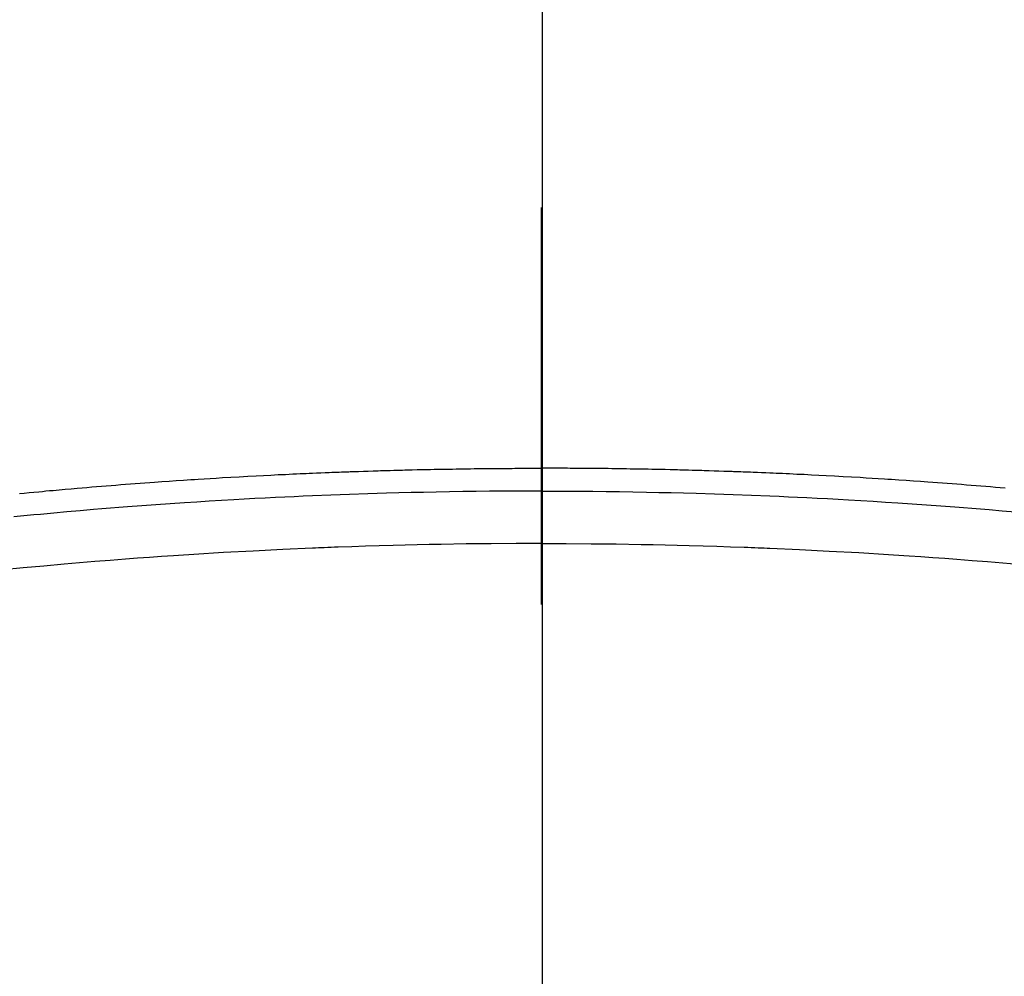
# Model space of a CAD drawing. Extents: x 28111 to 54233, y -10810 to -2410.
# Drawn here: x 30580 to 30596, y -3986 to -3970 of the extents above; entities that cross this region are included whole.
import ezdxf

# ---------------------------------------------------------------- set-up
doc = ezdxf.new("R2010")
doc.units = 0
doc.header["$LTSCALE"] = 50
doc.header["$MEASUREMENT"] = 0
doc.linetypes.add('CENTER2', pattern=[1.125, 0.75, -0.125, 0.125, -0.125])
doc.layers.add('150-機器', color=8, linetype='CONTINUOUS')
doc.layers.add('166-寸法B', color=11, linetype='CONTINUOUS')

msp = doc.modelspace()

# ---------------------------------------------------------------- linework, layer by layer
at = {"layer": '150-機器', "color": 161, "linetype": 'CENTER2'}
msp.add_line((30588.309, -3592.198), (30588.309, -4083.639), dxfattribs=at)
at = {"layer": '150-機器', "color": 13, "linetype": 'Continuous'}
for points in [[(30580.088, -3977.952), (30580.164, -3977.944), (30580.24, -3977.937), (30580.316, -3977.93), (30580.392, -3977.923), (30580.449, -3977.918), (30580.506, -3977.912), (30580.563, -3977.907), (30580.62, -3977.902), (30580.715, -3977.893), (30580.81, -3977.885), (30580.905, -3977.876), (30581, -3977.868), (30581.076, -3977.862), (30581.152, -3977.855), (30581.228, -3977.849), (30581.304, -3977.843), (30581.38, -3977.837), (30581.456, -3977.831), (30581.532, -3977.824), (30581.608, -3977.818), (30581.684, -3977.812), (30581.76, -3977.806), (30581.836, -3977.8), (30581.912, -3977.794), (30581.988, -3977.789), (30582.064, -3977.783), (30582.14, -3977.778), (30582.216, -3977.772), (30582.331, -3977.764), (30582.445, -3977.756), (30582.56, -3977.748), (30582.674, -3977.74), (30582.731, -3977.737), (30582.788, -3977.733), (30582.845, -3977.729), (30582.903, -3977.725), (30582.998, -3977.719), (30583.094, -3977.714), (30583.189, -3977.708), (30583.285, -3977.702), (30583.418, -3977.695), (30583.552, -3977.687), (30583.686, -3977.68), (30583.819, -3977.673), (30583.934, -3977.667), (30584.049, -3977.661), (30584.164, -3977.655), (30584.279, -3977.65), (30584.337, -3977.647), (30584.394, -3977.644), (30584.452, -3977.641), (30584.509, -3977.639), (30584.558, -3977.637), (30584.607, -3977.635), (30584.655, -3977.633), (30584.704, -3977.631), (30584.77, -3977.628), (30584.837, -3977.625), (30584.904, -3977.622), (30584.97, -3977.62), (30585.009, -3977.618), (30585.047, -3977.617), (30585.086, -3977.615), (30585.125, -3977.614), (30585.163, -3977.612), (30585.201, -3977.611), (30585.24, -3977.609), (30585.278, -3977.608), (30585.297, -3977.607), (30585.317, -3977.607), (30585.336, -3977.606), (30585.355, -3977.606), (30585.432, -3977.604), (30585.509, -3977.601), (30585.585, -3977.598), (30585.662, -3977.596), (30585.701, -3977.594), (30585.739, -3977.593), (30585.777, -3977.592), (30585.816, -3977.591), (30585.873, -3977.589), (30585.931, -3977.587), (30585.989, -3977.585), (30586.046, -3977.584), (30586.085, -3977.583), (30586.123, -3977.582), (30586.161, -3977.581), (30586.2, -3977.58), (30586.276, -3977.578), (30586.353, -3977.576), (30586.429, -3977.574), (30586.506, -3977.573), (30586.564, -3977.572), (30586.621, -3977.571), (30586.679, -3977.57), (30586.736, -3977.569), (30586.794, -3977.568), (30586.852, -3977.567), (30586.909, -3977.566), (30586.967, -3977.565), (30587.024, -3977.564), (30587.082, -3977.563), (30587.14, -3977.562), (30587.197, -3977.561), (30587.255, -3977.56), (30587.312, -3977.56), (30587.37, -3977.559), (30587.428, -3977.559), (30587.485, -3977.558), (30587.542, -3977.558), (30587.6, -3977.557), (30587.657, -3977.557), (30587.695, -3977.557), (30587.734, -3977.556), (30587.772, -3977.556), (30587.811, -3977.556), (30587.853, -3977.556), (30587.895, -3977.555), (30587.938, -3977.555), (30587.98, -3977.555), (30588.005, -3977.555), (30588.03, -3977.555), (30588.055, -3977.554), (30588.079, -3977.554), (30588.108, -3977.554), (30588.137, -3977.554), (30588.166, -3977.554), (30588.195, -3977.554), (30588.223, -3977.554), (30588.252, -3977.554), (30588.28, -3977.554), (30588.309, -3977.554)], [(30595.618, -3977.868), (30595.542, -3977.862), (30595.466, -3977.855), (30595.389, -3977.849), (30595.313, -3977.843), (30595.237, -3977.837), (30595.161, -3977.831), (30595.085, -3977.824), (30595.009, -3977.818), (30594.933, -3977.812), (30594.857, -3977.806), (30594.781, -3977.8), (30594.705, -3977.794), (30594.629, -3977.789), (30594.553, -3977.783), (30594.477, -3977.778), (30594.401, -3977.772), (30594.286, -3977.764), (30594.172, -3977.756), (30594.057, -3977.748), (30593.943, -3977.74), (30593.886, -3977.737), (30593.829, -3977.733), (30593.772, -3977.729), (30593.715, -3977.725), (30593.619, -3977.719), (30593.524, -3977.714), (30593.428, -3977.708), (30593.333, -3977.702), (30593.199, -3977.695), (30593.065, -3977.687), (30592.932, -3977.68), (30592.798, -3977.673), (30592.683, -3977.667), (30592.568, -3977.661), (30592.453, -3977.655), (30592.338, -3977.65), (30592.281, -3977.647), (30592.223, -3977.644), (30592.166, -3977.641), (30592.108, -3977.639), (30592.059, -3977.637), (30592.011, -3977.635), (30591.962, -3977.633), (30591.913, -3977.631), (30591.847, -3977.628), (30591.78, -3977.625), (30591.714, -3977.622), (30591.647, -3977.62), (30591.608, -3977.618), (30591.57, -3977.617), (30591.531, -3977.615), (30591.493, -3977.614), (30591.454, -3977.612), (30591.416, -3977.611), (30591.377, -3977.609), (30591.339, -3977.608), (30591.32, -3977.607), (30591.301, -3977.607), (30591.281, -3977.606), (30591.262, -3977.606), (30591.185, -3977.604), (30591.109, -3977.601), (30591.032, -3977.598), (30590.955, -3977.596), (30590.917, -3977.594), (30590.878, -3977.593), (30590.84, -3977.592), (30590.801, -3977.591), (30590.744, -3977.589), (30590.686, -3977.587), (30590.629, -3977.585), (30590.571, -3977.584), (30590.533, -3977.583), (30590.494, -3977.582), (30590.456, -3977.581), (30590.417, -3977.58), (30590.341, -3977.578), (30590.264, -3977.576), (30590.188, -3977.574), (30590.111, -3977.573), (30590.054, -3977.572), (30589.996, -3977.571), (30589.938, -3977.57), (30589.881, -3977.569), (30589.823, -3977.568), (30589.766, -3977.567), (30589.708, -3977.566), (30589.65, -3977.565), (30589.593, -3977.564), (30589.535, -3977.563), (30589.478, -3977.562), (30589.42, -3977.561), (30589.362, -3977.56), (30589.305, -3977.56), (30589.247, -3977.559), (30589.19, -3977.559), (30589.132, -3977.558), (30589.075, -3977.558), (30589.018, -3977.557), (30588.96, -3977.557), (30588.922, -3977.557), (30588.883, -3977.556), (30588.845, -3977.556), (30588.807, -3977.556), (30588.764, -3977.556), (30588.722, -3977.555), (30588.679, -3977.555), (30588.637, -3977.555), (30588.612, -3977.555), (30588.587, -3977.555), (30588.563, -3977.554), (30588.538, -3977.554), (30588.509, -3977.554), (30588.48, -3977.554), (30588.451, -3977.554), (30588.423, -3977.554), (30588.394, -3977.554), (30588.366, -3977.554), (30588.337, -3977.554), (30588.309, -3977.554)], [(30588.309, -3977.913), (30588.105, -3977.913), (30587.902, -3977.914), (30587.699, -3977.915), (30587.495, -3977.917), (30587.284, -3977.919), (30587.074, -3977.922), (30586.863, -3977.926), (30586.652, -3977.93), (30586.456, -3977.934), (30586.26, -3977.938), (30586.064, -3977.943), (30585.869, -3977.948), (30585.577, -3977.957), (30585.286, -3977.967), (30584.995, -3977.978), (30584.704, -3977.99), (30584.559, -3977.996), (30584.415, -3978.003), (30584.27, -3978.01), (30584.125, -3978.017), (30583.961, -3978.025), (30583.796, -3978.033), (30583.631, -3978.042), (30583.466, -3978.052), (30583.271, -3978.063), (30583.077, -3978.075), (30582.882, -3978.087), (30582.687, -3978.099), (30582.463, -3978.115), (30582.238, -3978.13), (30582.014, -3978.146), (30581.79, -3978.163), (30581.655, -3978.174), (30581.521, -3978.184), (30581.387, -3978.195), (30581.253, -3978.206), (30581.044, -3978.224), (30580.836, -3978.242), (30580.628, -3978.261), (30580.419, -3978.28), (30580.315, -3978.29), (30580.211, -3978.3), (30580.107, -3978.31), (30580.002, -3978.32)], [(30588.309, -3977.913), (30588.512, -3977.913), (30588.715, -3977.914), (30588.919, -3977.915), (30589.122, -3977.917), (30589.333, -3977.919), (30589.544, -3977.922), (30589.755, -3977.926), (30589.966, -3977.93), (30590.161, -3977.934), (30590.357, -3977.938), (30590.553, -3977.943), (30590.749, -3977.948), (30591.04, -3977.957), (30591.331, -3977.967), (30591.622, -3977.978), (30591.913, -3977.99), (30592.058, -3977.996), (30592.203, -3978.003), (30592.347, -3978.01), (30592.492, -3978.017), (30592.657, -3978.025), (30592.822, -3978.033), (30592.986, -3978.042), (30593.151, -3978.052), (30593.346, -3978.063), (30593.541, -3978.075), (30593.735, -3978.087), (30593.93, -3978.099), (30594.155, -3978.115), (30594.379, -3978.13), (30594.603, -3978.146), (30594.828, -3978.163), (30594.962, -3978.174), (30595.096, -3978.184), (30595.23, -3978.195), (30595.364, -3978.206), (30595.573, -3978.224), (30595.781, -3978.242)], [(30588.309, -3978.739), (30587.915, -3978.741), (30587.521, -3978.743), (30587.128, -3978.747), (30586.734, -3978.753), (30586.545, -3978.756), (30586.355, -3978.76), (30586.165, -3978.765), (30585.975, -3978.77), (30585.758, -3978.776), (30585.542, -3978.783), (30585.325, -3978.79), (30585.108, -3978.798), (30585.054, -3978.799), (30585, -3978.801), (30584.945, -3978.803), (30584.891, -3978.806), (30584.844, -3978.807), (30584.798, -3978.809), (30584.751, -3978.811), (30584.704, -3978.813), (30584.237, -3978.835), (30583.77, -3978.858), (30583.303, -3978.883), (30582.837, -3978.911), (30582.756, -3978.916), (30582.675, -3978.922), (30582.594, -3978.927), (30582.514, -3978.932), (30582.325, -3978.945), (30582.137, -3978.958), (30581.948, -3978.972), (30581.76, -3978.986), (30581.518, -3979.005), (30581.276, -3979.024), (30581.034, -3979.044), (30580.792, -3979.065), (30580.471, -3979.094), (30580.149, -3979.124), (30579.828, -3979.155)], [(30588.309, -3978.739), (30588.702, -3978.741), (30589.096, -3978.743), (30589.489, -3978.747), (30589.883, -3978.753), (30590.073, -3978.756), (30590.262, -3978.76), (30590.452, -3978.765), (30590.642, -3978.77), (30590.859, -3978.776), (30591.076, -3978.783), (30591.293, -3978.79), (30591.509, -3978.798), (30591.564, -3978.799), (30591.618, -3978.801), (30591.672, -3978.803), (30591.726, -3978.806), (30591.773, -3978.807), (30591.82, -3978.809), (30591.867, -3978.811), (30591.913, -3978.813), (30592.38, -3978.835), (30592.847, -3978.858), (30593.314, -3978.883), (30593.78, -3978.911), (30593.861, -3978.916), (30593.942, -3978.922), (30594.023, -3978.927), (30594.104, -3978.932), (30594.292, -3978.945), (30594.481, -3978.958), (30594.669, -3978.972), (30594.858, -3978.986), (30595.1, -3979.005), (30595.341, -3979.024), (30595.583, -3979.044), (30595.825, -3979.065)]]:
    msp.add_lwpolyline(points, dxfattribs=at)
at = {"layer": '150-機器', "color": 13}
for radius in [90.5, 80.5]:
    msp.add_circle((30588.323, -3933.433), radius, dxfattribs=at)
at = {"layer": '166-寸法B'}
msp.add_line((30588.323, -3802.197), (30588.323, -4060.509), dxfattribs=at)

doc.saveas('drawing.dxf')
